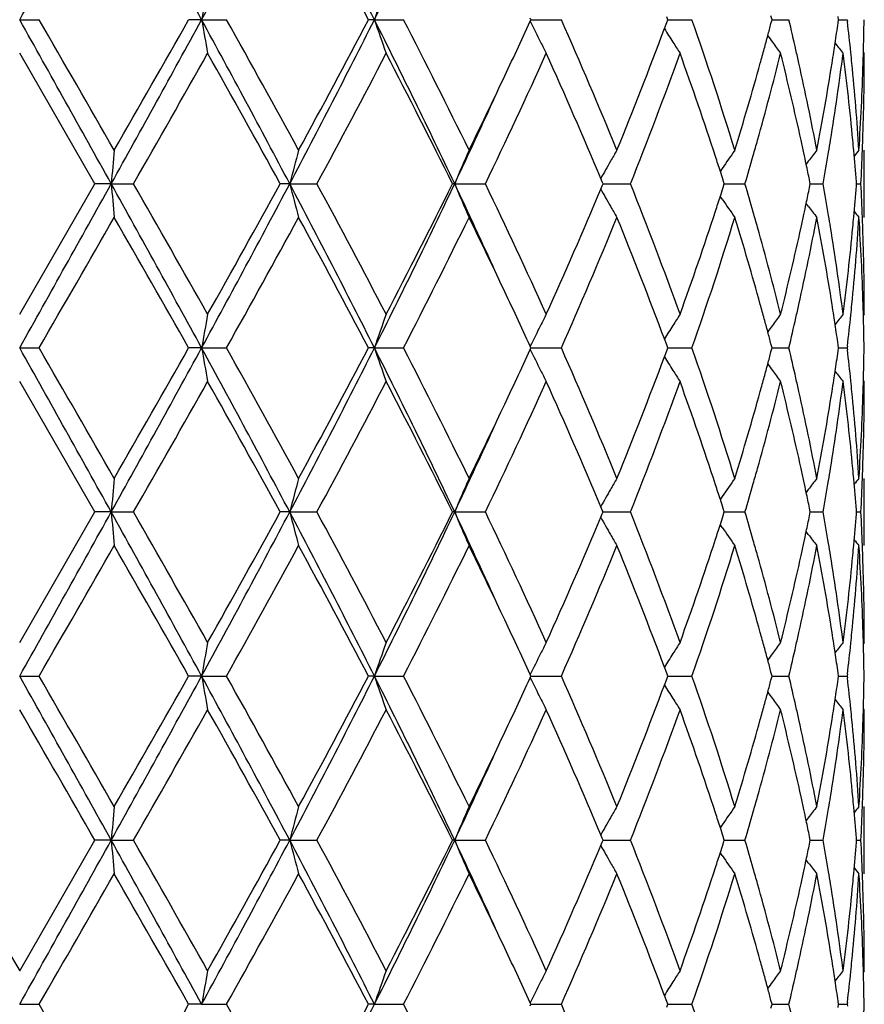
# Model space of a CAD drawing. Units: inches. Extents: x 6.5 to 14.9, y 1.4 to 16.6.
# Drawn here: x 11.8 to 12.1, y 3.4 to 3.7 of the extents above; entities that cross this region are included whole.
import ezdxf

# ---------------------------------------------------------------- set-up
doc = ezdxf.new("R2010")
doc.units = ezdxf.units.IN
doc.header["$LTSCALE"] = 1.21
doc.header["$MEASUREMENT"] = 0
doc.layers.get('0').update_dxf_attribs({"linetype": 'CONTINUOUS'})

msp = doc.modelspace()

# ---------------------------------------------------------------- linework, layer by layer
at = {"color": 7, "linetype": 'Continuous'}
for p, q in [((11.8434226038, 3.6939045237), (11.8491690274, 3.6939045854)), ((11.897272658, 3.6939045237), (11.8934357905, 3.6939045854)), ((11.897272658, 3.6939045237), (11.9046404881, 3.6939045854)), ((11.9484224455, 3.6939045237), (11.946687531, 3.6939045854)), ((11.9484224455, 3.6939045237), (11.9570422285, 3.6939045854)), ((11.9945428175, 3.6934297173), (11.9947611368, 3.6939045854)), ((11.9947611368, 3.6939045854), (11.9945428572, 3.6943793909)), ((11.9947609078, 3.6939045267), (11.9974493533, 3.6939045444)), ((11.9974493533, 3.6939045444), (12.0037466065, 3.6939045854)), ((12.0349254968, 3.6930400117), (12.0352459967, 3.6939045854)), ((12.0352459967, 3.6939045854), (12.0349255594, 3.694769033)), ((12.0352459334, 3.6939045403), (12.0358861058, 3.6939045444)), ((12.0358861058, 3.6939045444), (12.0424116695, 3.6939045854)), ((12.0658038109, 3.6927330692), (12.0661120306, 3.6939045854)), ((12.0661120306, 3.6939045854), (12.065803864, 3.6950759579)), ((12.0661122843, 3.6939045537), (12.0678858048, 3.693904565)), ((12.0678858048, 3.693904565), (12.0710985899, 3.6939045854)), ((12.0856772675, 3.6929593178), (12.0858114868, 3.6939045854)), ((12.0858114868, 3.6939045854), (12.0856772951, 3.6948497064)), ((12.0858117843, 3.6939045681), (12.0883688856, 3.6939045854)), ((12.088368886, 3.6939045857), (12.0884296887, 3.6933765926)), ((12.0342655206, 3.6912661238), (12.0349254968, 3.6930400117)), ((11.8656956041, 3.6453206779), (11.8434226038, 3.6839502351)), ((12.0934226038, 3.6839502351), (12.0931449888, 3.684286182)), ((12.0934226038, 3.635366324), (12.0934226038, 3.6552755731)), ((12.0513906207, 3.6498908608), (12.0507904799, 3.6490044615)), ((12.0768439722, 3.651978876), (12.0762021001, 3.6511388137)), ((12.0158568801, 3.6458761306), (12.0154292425, 3.6468979199)), ((11.8434226038, 3.6066910574), (11.8656956041, 3.6453206779)), ((11.8705179364, 3.6453207511), (11.8656956041, 3.6453206779)), ((11.8705179364, 3.6453207511), (11.8771170488, 3.6453206779)), ((11.9233499283, 3.6453207511), (11.9205461878, 3.6453206779)), ((11.9233499283, 3.6453207511), (11.9313949136, 3.6453206779)), ((11.9721740304, 3.6453207511), (11.971529473, 3.6453206779)), ((11.9721740304, 3.6453207511), (11.9812614795, 3.6453206779)), ((12.0154293166, 3.6437435197), (12.015856954, 3.6447653691)), ((12.0160889449, 3.6453206779), (12.0158568801, 3.6458761306)), ((12.015856954, 3.6447653691), (12.0160889449, 3.6453206779)), ((12.0160886771, 3.6453207393), (12.017763771, 3.6453207265)), ((12.017763771, 3.6453207265), (12.0242162286, 3.6453206779)), ((12.0519902054, 3.6453206779), (12.0516466028, 3.6463980247)), ((12.0516466796, 3.6442435081), (12.0519902054, 3.6453206779)), ((12.0519902324, 3.6453207235), (12.0548463091, 3.6453207021)), ((12.0548463091, 3.6453207021), (12.0581052305, 3.6453206779)), ((12.0774330155, 3.6453206779), (12.0772025665, 3.646451023)), ((12.0772026196, 3.6441905258), (12.0774330155, 3.6453206779)), ((12.0774332988, 3.6453207073), (12.0781024232, 3.6453207021)), ((12.0781024232, 3.6453207021), (12.081229149, 3.6453206779)), ((12.0911415664, 3.6453206779), (12.0910930334, 3.6459410949)), ((12.0910930502, 3.6447004369), (12.0911415664, 3.6453206779)), ((12.0911423019, 3.6453206888), (12.0924284543, 3.6453206779)), ((12.0513908644, 3.6407504779), (12.0507905897, 3.6416370373)), ((12.0768439918, 3.6386628779), (12.076202216, 3.6395027815)), ((12.0934226036, 3.6066910574), (12.0931449911, 3.6063551352)), ((11.994760815, 3.5967368703), (11.9945425464, 3.5972116628)), ((12.0349253206, 3.5976012831), (12.0342653275, 3.5993753535)), ((12.0352457374, 3.5967368703), (12.0349253206, 3.5976012831)), ((12.0661118468, 3.5967368703), (12.0658036959, 3.5979082102)), ((12.0858113878, 3.5967368703), (12.0856772047, 3.5976819495)), ((12.0884297583, 3.5972648084), (12.0883689669, 3.5967368703)), ((11.8434226038, 3.5967367428), (11.8491694318, 3.5967368703)), ((11.8972725362, 3.5967367428), (11.8934353943, 3.5967368703)), ((11.8972725362, 3.5967367428), (11.9046408804, 3.5967368703)), ((11.9484222082, 3.5967367428), (11.9466871627, 3.5967368703)), ((11.9484222082, 3.5967367428), (11.9570425889, 3.5967368703)), ((11.9945424654, 3.5962619504), (11.994760815, 3.5967368703)), ((11.9947605569, 3.5967367491), (11.9974492241, 3.5967367858)), ((11.9974492241, 3.5967367858), (12.003746917, 3.5967368703)), ((12.0342651574, 3.594098202), (12.0349251841, 3.5958721787)), ((12.0349251841, 3.5958721787), (12.0352457374, 3.5967368703)), ((12.0352456561, 3.5967367774), (12.0358858971, 3.5967367858)), ((12.0358858971, 3.5967367858), (12.0424119145, 3.5967368703)), ((12.0658035785, 3.5955652057), (12.0661118468, 3.5967368703)), ((12.0661120915, 3.5967368049), (12.0678857469, 3.5967368283)), ((12.0678857469, 3.5967368283), (12.0710987572, 3.5967368703)), ((12.0856771442, 3.5957914641), (12.0858113878, 3.5967368703)), ((12.0858116853, 3.5967368346), (12.0883689667, 3.5967368703)), ((12.0883689669, 3.5967368703), (12.0884297697, 3.5962088868)), ((11.8656956502, 3.5481529265), (11.8434226038, 3.5867817305)), ((12.0934226038, 3.5867817305), (12.0931449531, 3.5871177191)), ((12.0934226038, 3.5381987391), (12.0934226038, 3.5581080629)), ((12.0768439608, 3.554811266), (12.0762020689, 3.5539711562)), ((12.0513905114, 3.5527230513), (12.0507904611, 3.5518367629)), ((11.8434226038, 3.509523454), (11.8656956502, 3.5481529265)), ((11.8705179419, 3.5481530539), (11.8656956502, 3.5481529265)), ((11.8705179419, 3.5481530539), (11.8771170029, 3.5481529265)), ((11.9233499447, 3.5481530539), (11.9205462319, 3.5481529265)), ((11.9233499447, 3.5481530539), (11.9313948702, 3.5481529265)), ((11.9721740569, 3.5481530539), (11.9715295128, 3.5481529265)), ((11.9721740569, 3.5481530539), (11.9812614409, 3.5481529265)), ((12.0158568868, 3.5487084341), (12.0154292489, 3.5497302058)), ((12.0154293787, 3.5465757937), (12.0158570151, 3.5475976685)), ((12.0160889784, 3.5481529265), (12.0158568868, 3.5487084341)), ((12.0158570151, 3.5475976685), (12.0160889784, 3.5481529265)), ((12.0160886914, 3.5481530332), (12.0177637867, 3.548153011)), ((12.0177637867, 3.548153011), (12.0242161966, 3.5481529265)), ((12.0519902309, 3.5481529265), (12.0516466015, 3.5492303387)), ((12.0516467351, 3.5470758208), (12.0519902309, 3.5481529265)), ((12.0519902469, 3.5481530057), (12.0548463103, 3.5481529685)), ((12.0548463103, 3.5481529685), (12.0581052067, 3.5481529265)), ((12.0774330318, 3.5481529265), (12.0772025644, 3.5492833421)), ((12.0772026568, 3.5470228453), (12.0774330318, 3.5481529265)), ((12.0774333105, 3.5481529775), (12.0781024322, 3.5481529685)), ((12.0781024322, 3.5481529685), (12.0812291347, 3.5481529265)), ((12.0911415726, 3.5481529265), (12.0910930339, 3.5487734078)), ((12.091093063, 3.5475327513), (12.0911415726, 3.5481529265)), ((12.0911423075, 3.5481529455), (12.0924284501, 3.5481529265)), ((12.0513909387, 3.5435827708), (12.0507906521, 3.5444693421)), ((12.0768439887, 3.5414952932), (12.0762022708, 3.5423351179)), ((12.0934226038, 3.5095234541), (12.0931449785, 3.5091875165)), ((12.0349252184, 3.5004334437), (12.034265206, 3.5022075384)), ((11.8434226038, 3.499568892), (11.8491695529, 3.4995689793)), ((11.8972725001, 3.499568892), (11.8934352758, 3.4995689793)), ((11.8972725001, 3.499568892), (11.9046409978, 3.4995689793)), ((11.9484221377, 3.499568892), (11.9466870526, 3.4995689793)), ((11.9484221377, 3.499568892), (11.9570426969, 3.4995689793)), ((11.9945423793, 3.4990940747), (11.9947607187, 3.4995689793)), ((11.9947607187, 3.4995689793), (11.9945424347, 3.500043797)), ((11.9947604783, 3.4995688962), (11.997449185, 3.4995689213)), ((11.997449185, 3.4995689213), (12.00374701, 3.4995689793)), ((12.0342650896, 3.4969302955), (12.0349251235, 3.4987043207)), ((12.0349251235, 3.4987043207), (12.0352456598, 3.4995689793)), ((12.0352456598, 3.4995689793), (12.0349252184, 3.5004334437)), ((12.0352455895, 3.4995689155), (12.0358858342, 3.4995689213)), ((12.0358858342, 3.4995689213), (12.042411988, 3.4995689793)), ((12.0658035375, 3.4983973507), (12.0661117919, 3.4995689793)), ((12.0661117919, 3.4995689793), (12.0658036193, 3.5007403809)), ((12.0661120421, 3.4995689344), (12.0678857289, 3.4995689504)), ((12.0678857289, 3.4995689504), (12.0710988073, 3.4995689793)), ((12.0856771219, 3.4986236119), (12.0858113582, 3.4995689793)), ((12.0858113582, 3.4995689793), (12.085677164, 3.5005141188)), ((12.0858116557, 3.4995689547), (12.0883689911, 3.4995689793)), ((12.0884297829, 3.5000969135), (12.0883689911, 3.4995689791)), ((12.0883689911, 3.4995689791), (12.0884297911, 3.4990410112)), ((12.0934226038, 3.4896138578), (12.0931449524, 3.4899498404)), ((12.0934226038, 3.4410311811), (12.0934226038, 3.4609396104)), ((12.0768441438, 3.4576430414), (12.0762022653, 3.4568029494)), ((12.0513907562, 3.4555549479), (12.0507907203, 3.4546686841)), ((12.0158571485, 3.4515405344), (12.0154295349, 3.4525622624)), ((12.01608921, 3.45098509), (12.0158571485, 3.4515405344)), ((12.0519904075, 3.45098509), (12.0516468138, 3.4520624075)), ((12.0774331445, 3.45098509), (12.077202702, 3.4521154039)), ((12.0911416158, 3.45098509), (12.0910930843, 3.4516054932)), ((11.8434226038, 3.4123562179), (11.8656959692, 3.45098509)), ((11.8705179914, 3.4509851758), (11.8656959692, 3.45098509)), ((11.8705179914, 3.4509851758), (11.8771166853, 3.45098509)), ((11.9233500906, 3.4509851758), (11.9205465366, 3.45098509)), ((11.9233500906, 3.4509851758), (11.9313945702, 3.45098509)), ((11.9721742918, 3.4509851758), (11.9715297879, 3.45098509)), ((11.9721742918, 3.4509851758), (11.9812611734, 3.45098509)), ((12.0154296223, 3.4494080196), (12.0158572324, 3.4504298083)), ((12.0158572324, 3.4504298083), (12.01608921, 3.45098509)), ((12.0160889378, 3.4509851619), (12.0177639254, 3.4509851469)), ((12.0177639254, 3.4509851469), (12.0242159752, 3.45098509)), ((12.0516468995, 3.4499079672), (12.0519904075, 3.45098509)), ((12.051990432, 3.4509851433), (12.0548463298, 3.4509851183)), ((12.0548463298, 3.4509851183), (12.0581050423, 3.45098509)), ((12.077202761, 3.4498549879), (12.0774331445, 3.45098509)), ((12.0774334268, 3.4509851243), (12.0781025092, 3.4509851183)), ((12.0781025092, 3.4509851183), (12.0812290356, 3.45098509)), ((12.0910931033, 3.450364885), (12.0911416158, 3.45098509)), ((12.0911423512, 3.4509851028), (12.0924284214, 3.45098509)), ((12.0513910372, 3.4464152174), (12.0507908399, 3.4473016765)), ((12.0768441734, 3.4443275904), (12.0762023901, 3.4451675218)), ((12.093422604, 3.412356218), (12.0931449517, 3.4120202471)), ((12.034924999, 3.4032656808), (12.0342649478, 3.4050398471)), ((11.8434226038, 3.4024010895), (11.8491698348, 3.4024011292)), ((11.8972724135, 3.4024010895), (11.8934349997, 3.4024011292)), ((11.8972724135, 3.4024010895), (11.9046412712, 3.4024011292)), ((11.9484219689, 3.4024010895), (11.9466867959, 3.4024011292)), ((11.9484219689, 3.4024010895), (11.9570429481, 3.4024011292)), ((11.9945421611, 3.4019262289), (11.9947604943, 3.4024011292)), ((11.9947604943, 3.4024011292), (11.9945421863, 3.4028759901)), ((11.994760275, 3.4024010914), (11.9974490935, 3.4024011028)), ((11.9974490935, 3.4024011028), (12.0037472265, 3.4024011292)), ((12.0349249554, 3.4015364883), (12.035245479, 3.4024011292)), ((12.035245479, 3.4024011292), (12.034924999, 3.4032656808)), ((12.0352454219, 3.4024011002), (12.0358856866, 3.4024011028)), ((12.0358856866, 3.4024011028), (12.0424121588, 3.4024011292)), ((12.0658034186, 3.4012295139), (12.0661116638, 3.4024011292)), ((12.0661116638, 3.4024011292), (12.0658034563, 3.4035726397)), ((12.0661119206, 3.4024011087), (12.0678856883, 3.402401116)), ((12.0678856883, 3.402401116), (12.071098924, 3.4024011292)), ((12.0856770581, 3.4014557834), (12.0858112892, 3.4024011292)), ((12.0858112892, 3.4024011292), (12.0856770775, 3.40334637)), ((12.0858115867, 3.402401118), (12.0883690477, 3.4024011292)), ((12.0884298395, 3.4029290577), (12.0883690475, 3.4024011289)), ((12.0883690475, 3.4024011289), (12.0884298433, 3.4018731843))]:
    msp.add_line(p, q, dxfattribs=at)
for centre, radius, start, end in [((-9.9033199262, 15.8538336328), 24.9155510999, 330.787784117, 330.9157084125999), ((5.500731009400001, 0.2030573841), 7.287095361900001, 28.6230528744, 29.0591465421), ((8.1799196635, 5.720441624199999), 4.2338594575, 331.4027273681, 332.1489309753999), ((9.3064020619, 2.3612041792), 2.9591150562, 26.7675054093, 27.82611301219999), ((9.937124569, 4.7072580655), 2.2521555339, 333.2596333609, 334.6354606071), ((9.4011044023, 2.3549788765), 2.8762328694, 27.7434707318, 28.6164551881), ((12.8859762768, 3.5222202721), 1.0034990424, 169.571701997, 170.1490549625), ((12.5013827281, 3.5066619848), 0.5838020575999999, 160.2583357997, 161.2929526479), ((-9.9818947098, -8.5099954319), 25.0055923738, 29.0848228219, 29.212285672), ((-4.706560129100001, -5.865507861699999), 19.1173882695, 29.8688890905, 30.0024858928), ((5.4929421195, 7.1890629439), 7.2959976719, 330.9409714258001, 331.3765295713), ((5.1733761639, 7.4993609715), 7.7227391314, 330.1479605531, 330.4778543117), ((8.1719998476, 1.6630793277), 4.2428655987, 27.8523077361, 28.5969235825), ((12.8856785626, 3.8655301823), 1.0031956933, 189.8505569866, 190.4281010492), ((8.4240010423, 1.7447931354), 3.9892212773, 28.6143097978, 29.2482418736), ((9.3035589052, 5.0280718061), 2.962314211, 332.1744741083, 333.2319285228), ((9.2834214208, 5.0958684014), 3.0097323659, 331.4030691064, 332.237335309), ((9.9331251606, 2.6785703456), 2.2566184082, 25.36648662690001, 26.7395868929), ((12.5012057702, 3.8810795471), 0.583612794, 198.7063411854, 199.7413207988), ((10.0353902524, 2.705222801), 2.1610733421, 26.0796886193, 27.225627985), ((10.4297864878, 4.4133119897), 1.7224090274, 334.662765722, 335.2947181103), ((12.4267185852, 3.9043452252), 0.4809001599, 206.0138238803, 206.8362389283), ((10.6843096423, 3.1091177977), 1.4432219133, 22.2364373704, 23.9033684766), ((11.0296933382, 3.3397653727), 1.07285274, 17.1026949828, 19.2743090549), ((11.2064320556, 3.4876878892), 0.8889170615, 12.8237819801, 13.4140495059), ((11.3156149273, 3.6046441291), 0.7778920912, 5.869340986900001, 6.549861896399999), ((11.3425407167, 3.7038701805), 0.7508819695000001, 358.480306376, 359.2395565157), ((10.8405058393, 4.1370803337), 1.2742890121, 337.784148301, 339.5216577434), ((12.4172014101, 3.9286036378), 0.4505352933, 211.789143367, 212.3921772471), ((11.1610917951, 3.9313896767), 0.9356606264, 344.9969806846, 345.2224157082999), ((11.2934035255, 3.8059426875), 0.8002892753, 351.4482337129, 351.8839728149001), ((11.153796994, 3.9333452268), 0.9432129968, 344.7511507148, 344.9969512316), ((12.4268639644, 3.9509072494), 0.4467355564, 215.8654420708, 216.1707618796), ((12.4226955205, 3.9023109879), 0.4763920372, 206.8363627452, 207.2815616965), ((12.4163659996, 3.928073476), 0.4495458579, 212.3921606549, 212.8911076299), ((11.1457334948, 3.9355439444), 0.95157089, 344.4862961898, 344.7511199592), ((12.4273212768, 3.9512423045), 0.4473024746, 216.1708354145, 216.6956645915), ((11.2178564582, 3.490305136), 0.8771967079, 12.5577515585, 12.8227184563), ((11.289291349, 3.80655803), 0.8044472355, 351.2631272311, 351.4484467849001), ((12.4385219144, 3.9673063131), 0.4513863858, 218.3987665448, 218.8840346182), ((6.5883291563, 6.6741010346), 6.0946523953, 330.2011178571, 330.6187410247), ((8.303510675, 1.6581089624), 4.1269790771, 28.7845445452, 29.3982750383), ((9.5487261872, 4.9344281573), 2.7090419622, 331.5850549739, 332.5099769717), ((9.9972376175, 2.6660664019), 2.203807448, 26.3815399526, 27.50817201780001), ((10.4585454739, 4.3796997771), 1.6905551439, 334.2528057312001, 335.6977008915), ((10.6614062137, 3.0793363712), 1.4681636401, 22.7418149597, 24.3189893475), ((10.9040426471, 4.0926502254), 1.2061892789, 338.2312224119, 340.1940454159001), ((11.0065015382, 3.3119893445), 1.0973427779, 18.1273634753, 19.8138341453), ((11.1649021088, 3.9103952154), 0.9316997201999999, 344.2948844707, 345.9336699267), ((11.2083416542, 3.4682853783), 0.8869426596, 12.3638544327, 14.0728470761), ((11.2960929346, 3.7856062886), 0.797566601, 350.8077418104, 352.6772893478), ((11.2864163667, 3.8070003376), 0.8073560426999999, 351.0234480326999, 351.2630935795), ((11.3158986555, 3.584793799999999), 0.7776038211, 5.416578342699999, 7.32603825), ((11.3202496664, 3.6051291361), 0.773232052, 5.633133936, 5.8687100448), ((11.3428084139, 3.683952568), 0.7506141899, 358.033626372, 359.9998219216), ((11.341668878, 3.7038921033), 0.751754083, 358.2571466759, 358.4803983312), ((11.1094299645, 3.9458256635), 0.9893018151, 342.9208757318999, 344.4748835765), ((11.2363684088, 3.4943825936), 0.8582410779999999, 10.8050727, 12.5607570946), ((11.2683333981, 3.8099738535), 0.8256815026000001, 349.2013425798, 351.0154258133), ((11.3271402324, 3.6057899483), 0.7663098979, 3.7025383197, 5.634535547600001), ((11.3375237232, 3.7040490867), 0.7559020953, 356.3005008151, 358.2548090191), ((10.2940402837, 4.4778174201), 1.8727018833, 333.9454078954, 334.6563909928), ((10.2705963559, 4.4506600952), 1.882535004, 334.6722840224, 335.548808785), ((11.1314911526, 3.9196042178), 0.9663561329000001, 344.0290696060001, 344.3054786968), ((11.2274901448, 3.4725319697), 0.8673289943000001, 12.1077081821, 12.3606806381), ((11.2801912206, 3.7880819256), 0.8136595862999999, 350.564515746, 350.8145314143), ((11.323648715, 3.5855514751), 0.7698168465999999, 5.186494725899998, 5.414887759099999), ((11.3405315527, 3.6840188809), 0.7528919859000001, 357.8088037947001, 358.0345283256), ((13.7868167727, 3.4778999523), 1.9235984389, 174.7092222097, 175.0069322203), ((12.6149139938, 3.4670777998), 0.7141648314, 164.7208826041, 165.5471996113), ((12.4483904493, 3.4475823277), 0.5156380143, 156.2473605426, 157.4504034063), ((12.4154061051, 3.4241132391), 0.457847621, 149.6760003373, 150.152789769), ((11.0465182937, 3.3251963038), 1.055203083, 17.8705191683, 18.1218774637), ((12.4210003999, 3.398998572), 0.4467195206, 144.9922944976, 145.8312274194), ((11.1193562378, 3.923080268), 0.9789790911, 343.5174256649, 344.0288962267), ((11.2325356218, 3.4736147834), 0.8621686334, 11.8822638266, 12.1076791239), ((12.4333407827, 3.3789201403), 0.4490557304, 142.0179511783, 142.5496903058), ((11.2740920273, 3.7890991844), 0.8198430287999999, 349.8996224395, 350.564263238), ((11.3273746775, 3.5858828018), 0.7660761879000001, 4.4964475573, 5.1870069579), ((12.4419829044, 3.36746786), 0.4532393085, 140.5798924358, 140.8637986756), ((11.3389150966, 3.6840833683), 0.7545097256000001, 357.0551516691, 357.8086036022001), ((12.417540144, 3.4228885436), 0.460308109, 150.1527699488, 150.8788574663), ((11.2381817957, 3.4748012119), 0.8563991543, 11.5622234287, 11.8823673805), ((11.0555312639, 3.3281052528), 1.0457323066, 17.7204513912, 17.8703648426), ((-9.8791457342, 15.7432745498), 24.8879158609, 330.7875310143, 330.9155970159001), ((5.5077256413, 0.1097526645), 7.2791048547, 28.6227368006, 29.0593069259), ((13.7871929395, 3.8127824322), 1.9239767364, 184.9933056423, 185.290945404), ((6.0766383328, 0.3259821143), 6.6830802652, 29.3996039682, 29.7804568281), ((8.1820236479, 5.6221813963), 4.2314891405, 331.4020780306, 332.1486994146), ((8.123077304199999, 5.732921402100001), 4.3334566693, 330.6163859618001, 331.2008743145), ((9.309536359600001, 2.2656738198), 2.9555789664, 26.7665312201, 27.8263974065), ((12.6150248768, 3.8236005975), 0.7142814137000001, 194.4534463575, 195.2795978768), ((9.4448114774, 2.3010733907), 2.8266761317, 27.509229778, 28.3956608233), ((9.9381496782, 4.6096196834), 2.2510280976, 333.258587737, 334.6351062344), ((9.9405122745, 4.6534075079), 2.2674368607, 332.5076736432999, 333.6026903128), ((10.2735087467, 2.8413131909), 1.8793328345, 24.4510248809, 25.3290007004), ((12.4484658428, 3.8430996472), 0.5157231644, 202.5505371684, 203.7533410478), ((10.4144995931, 2.8903806511), 1.7391599271, 24.3224537851, 25.7269678923), ((10.8804046183, 3.189018531), 1.2314693048, 19.8260708429, 21.7485992632), ((11.0555509571, 3.9625109215), 1.0457059026, 342.1306263367, 342.2805449673), ((11.1160984586, 3.3666282926), 0.9823676519, 15.9711525803, 16.4808335619), ((11.2381886889, 3.8158284533), 0.8563900712000001, 348.118319866, 348.4384637712), ((11.2722086054, 3.501225485), 0.8217527998999999, 9.4360244753, 10.0990860239), ((11.3265436993, 3.7048250551), 0.7669098248999999, 354.8136971282, 355.5034797414), ((11.3388062663, 3.6065547136), 0.7546185804000001, 2.191369205, 2.9446720426), ((10.6346039081, 4.2229762704), 1.4973941994, 335.6963894117, 337.2427802624), ((12.417588491, 3.8677897287), 0.4603682051, 209.1222229669, 209.8481784153), ((11.0468020334, 3.9653344812), 1.0548991691, 341.8790593879, 342.1304765311), ((12.4155277794, 3.8666072586), 0.457992333, 209.8481798048, 210.3248021448), ((12.4210610847, 3.8916943388), 0.4467984927, 214.1699037794, 215.0085859233), ((11.2326940156, 3.8169829774), 0.8620047269, 347.8929779039, 348.1184207108), ((12.4334236519, 3.9117955598), 0.4491664679, 217.4513717569, 217.9829637833), ((-1.6894039391, 11.4184754354), 15.6356184112, 329.9833721884, 330.1467192659001), ((5.8574773427, 0.1813820559), 6.9352316551, 29.5026896637, 29.8700450946), ((8.5869739182, 5.455711895399999), 3.8029859605, 330.7369568125001, 331.4019363573), ((9.401987971, 2.2583340594), 2.8752071335, 27.7424484224, 28.6157533114), ((10.090046323, 4.5579581325), 2.0999098486, 332.7583685705999, 333.9376929059001), ((10.3248564281, 2.8276495494), 1.8385058361, 25.3372110782, 26.0613486636), ((10.7117778464, 4.1698080468), 1.413362888, 336.0796418959, 337.7818030555), ((10.8646680041, 3.1630162506), 1.2483457717, 20.4597856687, 22.2334217734), ((10.9940735223, 3.9829286068), 1.1104846964, 340.1959270293, 341.8624626235), ((11.0454022075, 3.9457049013), 1.0563176809, 340.7092046054001, 342.9148347746), ((11.1199216764, 3.347885953), 0.9783712456, 15.5163892611, 17.0877322114), ((11.1308465415, 3.3708660274), 0.9670228129, 15.6938983618, 15.9701941918), ((11.2416503442, 3.7951661856), 0.852847867, 347.4337825324, 349.2005398199), ((11.2277861208, 3.818036207), 0.8670243606999999, 347.6397987523, 347.8929495446), ((11.2736874754, 3.4816023114), 0.8202471988, 8.9785521364, 10.8046232869), ((11.2798480623, 3.5025085395), 0.8140063586, 9.185086783400001, 9.4350929924), ((11.3290751496, 3.6846935653), 0.7643687922, 354.3630720758, 356.2999430011), ((11.3237149923, 3.7050799201), 0.7697499897, 354.585319346, 354.8138369146), ((12.4420653661, 3.9232513251), 0.4533520892, 219.1372201509, 219.4210355188), ((11.3388825468, 3.5866575366), 0.7545419273, 1.7434545526, 3.7012521254), ((11.3404035359, 3.6066184296), 0.7530200426000001, 1.9653775478, 2.1911718262), ((11.1558355042, 3.3778299128), 0.94108171, 14.074861133, 15.6972582971), ((11.2024981504, 3.8237330888), 0.8929456559000001, 345.9326093332, 347.6300603546999), ((11.2917712431, 3.5044047211), 0.8019333826999999, 7.3280198118, 9.1873273781), ((11.3133682896, 3.7061318148), 0.7801497872, 352.6769478543, 354.5801159113), ((11.3423511205, 3.606680254), 0.7510714834000001, 0.0008241666000000001, 1.9657593959), ((10.4493346418, 2.8865056704), 1.7008146506, 24.6996867215, 25.3397502832), ((11.146313926, 3.3552760481), 0.9509639367, 15.2476962301, 15.512746593), ((11.2172142311, 3.8004667956), 0.8778518718, 347.1782761445, 347.4431077852), ((11.2866474838, 3.4836863465), 0.8071207481, 8.7362160715, 8.9760037522), ((11.3199267065, 3.6855393611), 0.7735560759000001, 354.1317333226999, 354.3672860866999), ((11.3416186494, 3.5867496315), 0.7518042894, 1.5194668381, 1.7427832682), ((12.8856279999, 3.4251085194), 1.0031464348, 169.5712306947, 170.1488058018), ((12.5011916176, 3.409553994), 0.5836020918, 160.2574936157, 161.2925022881), ((12.422681467, 3.3883233139), 0.4763827516, 152.7169163014, 153.1621425438), ((12.4163763191, 3.3625453386), 0.4495667302, 147.1072010614, 147.6061484537), ((12.4273469744, 3.3393626241), 0.4473448096, 143.3025677513, 143.8273741712), ((11.2893363392, 3.484099986), 0.8044002627, 8.5508639222, 8.7361845821), ((12.438557183, 3.3232883519), 0.4514431102000001, 141.1141687788, 141.5993612557), ((11.316525373, 3.6858911902), 0.7769755567000001, 353.450252016, 354.1315690616001), ((11.3424224674, 3.5867698388), 0.7510002182, 0.7604333349, 1.519551851), ((12.4266950895, 3.3862934653), 0.4808804677, 153.1622390493, 153.9846743218), ((12.4172005167, 3.3620221357), 0.4505429693, 147.6061188931, 148.2091120134), ((11.1538157228, 3.357321437), 0.9431882971, 15.0018685646, 15.2476676079), ((12.4268762771, 3.3397074544), 0.4467613171, 143.8274442749, 144.1327052886), ((11.2087351394, 3.8024002568), 0.8865486101000001, 346.586207049, 347.1780443851999), ((11.293188419, 3.4846763582), 0.8005053023, 8.115428789700001, 8.5510636259), ((11.1606142781, 3.3591438043), 0.9361497336, 14.7765109606, 15.001841235), ((-9.9270513317, -8.5766002507), 24.9428079602, 29.0847094541, 29.212492984), ((-4.4767706845, -5.8302292941), 18.8521619913, 29.8676312561, 30.0031064452), ((5.4844525665, 7.096559598200001), 7.3056840873, 330.9413342679, 331.3763138595), ((5.145125056, 7.418250238), 7.755234157799999, 330.1489657871, 330.4774744968001), ((8.170939961, 1.5653286304), 4.2440750912, 27.8525815456, 28.59698507369999), ((12.8854324518, 3.7683172751), 1.0029456106, 189.8504211627, 190.4281511604), ((8.4340784806, 1.6532207465), 3.9776950982, 28.6130774429, 29.2488411651), ((9.3015413831, 4.9319337615), 2.9645790899, 332.1750761559001, 333.2317189873), ((9.2791119601, 5.0009916679), 3.0146125785, 331.4040456242, 332.2369545104999), ((9.931992215700001, 2.5808360589), 2.2578848762, 25.3671613639, 26.7394924447), ((12.5010682523, 3.7838626637), 0.5834670174000001, 198.7060976093, 199.7414106002), ((10.038307038, 2.6095319084), 2.1578043821, 26.078520457, 27.2261867573), ((10.4275350467, 4.3171995298), 1.7248951398, 334.6630729689, 335.2941245256), ((12.426604735, 3.8071192197), 0.4807726168999999, 206.0135192402, 206.8362031884), ((10.6855463299, 3.0124844952), 1.4418750383, 22.2353851477, 23.9038611312), ((11.0302905681, 3.2427986219), 1.0722228797, 17.1018268997, 19.2747023001), ((11.1605459881, 3.8343728229), 0.9362266729000001, 344.9966834976, 345.2219961096999), ((11.2069297543, 3.3906335966), 0.8884067904, 12.823725396, 13.4143779051), ((11.293179592, 3.7088106268), 0.800515897, 351.4480536052, 351.883698157), ((11.3158211499, 3.5074983918), 0.7776847892000001, 5.869226968700001, 6.549986328099999), ((11.3425332963, 3.6067036155), 0.7508893952, 358.4801741587, 359.2394762668), ((10.8398150108, 4.040175867799999), 1.2750280141, 337.7849429041, 339.5214220453), ((12.4171031451, 3.8313728949), 0.4504189811, 211.788913112, 212.3921360587), ((11.1532625091, 3.8363253778), 0.9437673318, 344.7509794286, 344.9966541337), ((12.4267730464, 3.8536723845), 0.4466230015, 215.8653107001, 216.1707180056), ((12.4225982294, 3.8050933559), 0.4762830501, 206.8363262429, 207.2816738101), ((12.4162794704, 3.8308501842), 0.4494434472, 212.3921199689, 212.8912330876), ((12.4272384275, 3.8540133443), 0.4471999182, 216.1707922113, 216.6957969744), ((11.2890611187, 3.709426925), 0.8046802261, 351.2629862490001, 351.4482669283), ((12.4384412791, 3.8700741451), 0.4512836534, 218.3987511373, 218.8841694087), ((6.5958503109, 6.572726891799999), 6.0860352893, 330.2002939983, 330.6185025197), ((8.3035235178, 1.5609047351), 4.1269854238, 28.7850739342, 29.398794644), ((9.5502476611, 4.8364800811), 2.7073324304, 331.5842570257, 332.5097494206001), ((9.9972753001, 2.5688959277), 2.2037749353, 26.3820382388, 27.5086699389), ((10.4591436442, 4.282267863), 1.6899015731, 334.252062332, 335.6974937454), ((10.6613901813, 2.9821485458), 1.4681862066, 22.742296818, 24.3194187777), ((10.904338076, 3.99537922), 1.205876595, 338.2305722214001, 340.1938713074), ((11.0063985038, 3.2147780185), 1.0974542275, 18.1278618735, 19.8141140515), ((11.1651555011, 3.8131646084), 0.9314388323, 344.2943682062, 345.9335871624), ((11.1452139888, 3.8385200341), 0.9521097051999999, 344.4863440258, 344.7509489130001), ((11.2082629551, 3.3710944315), 0.8870244537, 12.364209233, 14.0730171278), ((11.2182328252, 3.3932230496), 0.8768109111, 12.5576649984, 12.8226718025), ((11.2962181012, 3.6884222729), 0.7974404782, 350.8074361408999, 352.6772484793), ((11.2861830289, 3.7098697167), 0.8075921782, 351.0234627167, 351.2629526516999), ((11.315887582, 3.4876225296), 0.7776151568999999, 5.416736176699999, 7.326136331500001), ((11.3203877291, 3.5079762618), 0.7730932824, 5.6330769607, 5.868604837), ((11.3428447919, 3.5867839757), 0.7505778119, 358.0335711119, 359.999828615), ((11.3416276302, 3.6067263833), 0.7517953465999999, 358.2571249033, 358.4802702698), ((11.1091422324, 3.8487356991), 0.9895996329000001, 342.9214766274, 344.4750288645), ((11.2365289787, 3.3972529403), 0.858076258, 10.8045996863, 12.5606364771), ((11.2681791461, 3.7128300258), 0.8258374601999999, 349.201733685, 351.0154906239), ((11.3271747548, 3.5086271338), 0.7662751443000001, 3.702354639900001, 5.6344578615), ((11.3374550214, 3.6068842693), 0.7559708276999999, 356.3006331168, 358.2547824751), ((10.2930683116, 4.3810949255), 1.8737705429, 333.9462373279, 334.6567939465999), ((10.2705218365, 4.3535026419), 1.8826067667, 334.6729727831, 335.5494300139), ((11.1314271692, 3.8224613954), 0.9664245329000001, 344.0287042335, 344.3050634900001), ((11.2276015528, 3.375383341), 0.8672160289, 12.1080313574, 12.3610014289), ((11.2801880522, 3.6909180241), 0.8136633631, 350.5643008446, 350.81427725), ((11.3237133801, 3.4883876537), 0.7697520788, 5.186656399599999, 5.4150272501), ((11.3405641617, 3.5868505007), 0.7528593819, 357.8087751761, 358.0344669763), ((13.7869595975, 3.3807238105), 1.9237414511, 174.7093584746, 175.0070518839), ((12.6149633793, 3.3699016738), 0.7142147418000001, 164.7212598848, 165.547533303), ((12.4484222231, 3.3504062158), 0.5156705612, 156.2479077754, 157.4508926447), ((12.4154208762, 3.3269430339), 0.4578617318, 149.6766424893, 150.1534285532), ((12.4210135779, 3.3018284285), 0.4467318251, 144.9929874903, 145.8319280373), ((11.1191672787, 3.825973331), 0.9791775168000001, 343.5171500786, 344.0285290164), ((11.2326810356, 3.3764734823), 0.8620208818, 11.8825402843, 12.1080021258), ((12.4333526215, 3.2817505), 0.4490663727, 142.018666552, 142.550404025), ((11.2740278082, 3.6919454901), 0.8199087037, 349.8994421936001, 350.5640457536), ((11.3274546559, 3.4887203529), 0.7659960455, 4.4965259383, 5.1871707742), ((12.441991667, 3.2703005451), 0.4532459536, 140.5806149015, 140.8645260984), ((11.3389231663, 3.586915968), 0.7545016805, 357.0550935506, 357.8085719323), ((12.417569942, 3.3257097451), 0.4603395303, 150.1534084325, 150.8794572066), ((11.0468170173, 3.2281180301), 1.0548913177, 17.8708758121, 18.1223156176), ((11.238364489, 3.377667773), 0.8562133031, 11.5624289212, 11.882644538), ((11.0559018637, 3.2310502411), 1.0453449944, 17.7207513592, 17.8707201303), ((-9.8125120554, 15.6089094039), 24.8116028019, 330.787405966, 330.9158661765999), ((5.5055462065, 0.0114012999), 7.2815848661, 28.6226963588, 29.059118694), ((13.787542354, 3.7156471033), 1.9243276366, 184.9933602248, 185.2909423667), ((6.0509831684, 0.2142265786), 6.7125926697, 29.4005872272, 29.7797647293), ((8.1827311516, 5.5246315761), 4.2306850869, 331.4020333135999, 332.1487987679), ((8.1248744826, 5.6347661806), 4.3314061112, 330.6161051488, 331.2008687825), ((9.3100813553, 2.1687962965), 2.9549615538, 26.7662647118, 27.8263542284), ((12.6151510059, 3.7264673593), 0.7144121358, 194.4535980611, 195.2795893652), ((9.4402568595, 2.2014809538), 2.8318357986, 27.5101793788, 28.3949930633), ((9.9379600609, 4.5125455116), 2.2512395239, 333.2586292112, 334.6350230244), ((9.9410111328, 4.5559922806), 2.2668800266, 332.5074050305, 333.6026878072), ((10.275718087, 2.7451808091), 1.8768929868, 24.4502227132, 25.3292874074), ((12.4485527818, 3.7459701981), 0.5158180997999999, 202.5507585478, 203.7533284148), ((10.412820365, 2.7924246692), 1.741014821, 24.32333501110001, 25.7263487888), ((10.8796276389, 3.0915532829), 1.232301181, 19.8268369514, 21.7480615291), ((11.115642528, 3.2693334706), 0.982840877, 15.9709685597, 16.4803970223), ((11.2719717144, 3.4040195483), 0.8219927024, 9.4359531372, 10.0988111986), ((11.3387268492, 3.5093838641), 0.7546980476999999, 2.1913854927, 2.9445972286), ((10.6347431574, 4.1257522602), 1.4972440752, 335.6961635116, 337.2427060675), ((12.4176599885, 3.7706638749), 0.4604509899, 209.1224477061, 209.8482542523), ((11.0559196849, 3.8652167083), 1.0453162119, 342.1310255863, 342.2810007533), ((11.2383948699, 3.7186137363), 0.856178683, 348.1185603919999, 348.4387827639), ((11.3266425135, 3.6076475168), 0.7668105552, 354.8137694647, 355.5036348876), ((11.0474778899, 3.8679410832), 1.0541867312, 341.8792969187, 342.1308809175), ((12.4211289759, 3.794574177), 0.4468813065, 214.170063857, 215.0085671548), ((11.2330834669, 3.719729728), 0.8616060615000001, 347.8931145016999, 348.1186579783999), ((12.4156056895, 3.7694850824), 0.4580825102, 209.8482558119, 210.3247844994), ((10.9939492687, 3.8858082657), 1.1106176139, 340.1958047966, 341.8621401024), ((11.13002767, 3.2734668535), 0.9678736825, 15.6939667176, 15.9700353708), ((11.228342459, 3.7207471322), 0.8664550064000001, 347.6397511654, 347.8930870766), ((12.4334931585, 3.814682053), 0.4492545337, 217.4514562801, 217.9829443713001), ((12.4421351298, 3.8261408828), 0.4534422681, 219.1372626285, 219.4210155198), ((-1.6976406562, 11.3259463889), 15.6450711152, 329.9837523455, 330.14700148), ((5.8338786049, 0.0708071886), 6.9623727611, 29.5030768371, 29.8690019232), ((8.5864356269, 5.3588170196), 3.8035891155, 330.7373335581, 331.402210835), ((9.397936701499999, 2.1590139955), 2.87979444, 27.7428258931, 28.614743976), ((10.0898648935, 4.4608687753), 2.100107199, 332.7587307239, 333.9379503809), ((10.3261985479, 2.7311448693), 1.8370089413, 25.3364785384, 26.06116571760001), ((10.7116875936, 4.0726712516), 1.4134580823, 336.0799745728, 337.7820310336), ((10.8640226573, 3.0656031958), 1.2490360181, 20.4599797503, 22.2326434312), ((11.045348384, 3.8485503427), 1.0563729562, 340.7094878111, 342.9150170981001), ((11.1199647962, 3.25073673), 0.978324634, 15.5160102304, 17.0874463441), ((11.2414246922, 3.698041182799999), 0.8530775012, 347.4342666311, 349.2005702389), ((11.2736914077, 3.3844382251), 0.8202426804, 8.9783302865, 10.8044347228), ((11.2794668857, 3.4052783506), 0.8143925703, 9.1851321401, 9.435040353100002), ((11.3289811401, 3.5875320076), 0.7644629947, 354.3632891236, 356.2999469033), ((11.3239260557, 3.6078922641), 0.7695380158, 354.5853006391001, 354.8139037916), ((11.3388599356, 3.4894893809), 0.7545645281000001, 1.743419569, 3.7011845359), ((11.3403308703, 3.5094478424), 0.7530927533, 1.9653920103, 2.1911878686), ((11.1558350606, 3.2806580135), 0.941083185, 14.0751082612, 15.6974857429), ((11.2023574832, 3.7266016658), 0.8930908986, 345.9325513098, 347.6297079008), ((11.2917825419, 3.4072366565), 0.8019222348999999, 7.3281554613, 9.1874678433), ((11.3133248135, 3.608970275), 0.7801936815, 352.6769131471, 354.5799523095), ((11.3423711438, 3.5095125715), 0.7510514601, 0.0008302101, 1.9657949501), ((10.4468749202, 2.7881925401), 1.7035277948, 24.7001141049, 25.3392087956), ((11.1455341324, 3.2578953601), 0.9517721668000001, 15.2477256622, 15.512533944), ((11.2177481724, 3.703176862), 0.8773042255, 347.1783267851999, 347.4433046101), ((11.2862740939, 3.3864611917), 0.8074984592, 8.7362273654, 8.975881308), ((11.3201185265, 3.5883511775), 0.7733632159, 354.1317962527, 354.3673847608), ((11.3415367651, 3.4895793895), 0.7518861994, 1.5195015978, 1.7427697319), ((12.8854728159, 3.3279693443), 1.0029886684, 169.5712231775, 170.1489034185), ((12.5011047176, 3.3124174307), 0.5835098145000001, 160.2574799892, 161.2926775754), ((12.4226101313, 3.2911923198), 0.4763025705, 152.7168967082, 153.1622092369), ((12.4163125583, 3.2654187671), 0.4494909077000001, 147.1071790583, 147.6062232778), ((11.1532758905, 3.260006179), 0.9437478054999999, 15.002036159, 15.2476961709), ((12.427286572, 3.2422398156), 0.4472696098, 143.3025447796, 143.8274527211), ((11.209111825, 3.7051461785), 0.8861622551999999, 346.5859783788, 347.1780903278), ((11.2890512683, 3.386888418), 0.8046886158, 8.5509352954, 8.736194875199999), ((12.4384977736, 3.2261684235), 0.4513669369, 141.1141452314, 141.5994333256), ((11.3166820003, 3.5887066454), 0.7768180768999999, 353.4501545218, 354.131630085), ((11.3424065731, 3.4896012505), 0.7510161175, 0.7604704408, 1.5195940257), ((12.4266296003, 3.2891595206), 0.4808068354, 153.1623059372, 153.9848895752), ((12.4171408601, 3.264892959), 0.4504720082, 147.6061934157, 148.209298558), ((12.4268187152, 3.2425825654), 0.4466896381, 143.8275225651, 144.1328420462), ((11.1602872748, 3.2618856177), 0.9364888937000001, 14.7767548607, 15.0020079736), ((11.2930277902, 3.3874834165), 0.8006678271, 8.1155854851, 8.5511413096), ((-9.8975330809, -8.657321009299999), 24.9090169649, 29.0846535403, 29.21261052849999), ((-4.4737803936, -5.925487710700001), 18.848617683, 29.8671230557, 30.0026250148), ((5.4860423521, 6.998503014700001), 7.303862813999999, 330.9413710986, 331.3764590193), ((5.1545073066, 7.3156569655), 7.7443965351, 330.14922535, 330.4781969556), ((8.1724654652, 1.4689666788), 4.2423499142, 27.8525826632, 28.5972903977), ((12.885335425, 3.671135262), 1.002847627, 189.8505719622, 190.4283599981), ((8.4341276866, 1.5561182749), 3.977620304, 28.6125825237, 29.2483644601), ((9.3027939001, 4.8341070551), 2.9631639982, 332.1750390752001, 333.2321850819), ((9.2804780724, 4.9030633365), 3.0130494083, 331.4042989957, 332.2376484259), ((9.9326270474, 2.4839663248), 2.2571837365, 25.3672241899, 26.7399855978), ((12.5010157061, 3.68667997), 0.5834125533, 198.7063697383, 199.7417836846), ((10.0382912347, 2.5123752241), 2.1578134032, 26.078055325, 27.2257288655), ((10.4270252332, 4.220253529), 1.7254509446, 334.6636090681, 335.2945057411001), ((12.4265592601, 3.7099325248), 0.4807235722, 206.0138762487, 206.8366472112), ((10.6855212494, 2.9153170195), 1.4418978841, 22.2349720882, 23.9034407125), ((11.0302636655, 3.1456283932), 1.0722491152, 17.1014948735, 19.2743443824), ((11.1603109829, 3.7372632446), 0.9364687298000001, 344.9969573069999, 345.222215412), ((11.2070576732, 3.29349952), 0.8882745653, 12.8234299288, 13.4141697205), ((11.2930665051, 3.6116572436), 0.8006298719, 351.4482288003001, 351.8838154333999), ((11.3158512784, 3.4103355548), 0.7776543039, 5.869084663200001, 6.549870556599999), ((11.3424947825, 3.5095363086), 0.7509279106, 358.4802091281, 359.2394707032), ((10.840054942, 3.9429046256), 1.2747670295, 337.785142714, 339.5219991465001), ((12.4170667218, 3.7341865648), 0.4503783727, 211.7893578693, 212.3926336238), ((12.4225681458, 3.7079144059), 0.4762512354, 206.8367699343, 207.2821483226), ((12.416253903, 3.7336707383), 0.4494156934, 212.3926182653, 212.8917642363), ((11.1530712255, 3.7392040411), 0.9439641135, 344.7513065971, 344.9969281519), ((12.4267414319, 3.7564864804), 0.4465868772, 215.8658145882, 216.1712416043), ((12.4272142507, 3.7568328914), 0.4471730153, 216.1713165171, 216.6963556418), ((11.2889670305, 3.6122706859), 0.8047749889, 351.2631847493, 351.4484411117), ((12.4384185312, 3.7728936901), 0.4512580475, 218.3992962799, 218.8847389627), ((-7.4995171214, -7.6892699528), 22.340921209, 29.9105907562, 30.0249472659), ((6.585388421799999, 6.481546272799999), 6.0980889709, 330.2003275092, 330.6177105567), ((8.311102184500001, 1.4679233643), 4.1183276143, 28.7847959722, 29.3998085172), ((9.5482296506, 4.7404027971), 2.7096259995, 331.5842781615, 332.5089894442), ((9.9994317378, 2.4728092641), 2.2013629109, 26.3817657423, 27.5096343311), ((10.4583987437, 4.1854589715), 1.6907282047, 334.2520681549, 335.6967955397), ((10.6622798706, 2.8853587277), 1.4672197735, 22.7421056485, 24.32027348840001), ((10.9040039035, 3.8983450443), 1.2062363011, 338.2305591582, 340.1932748288999), ((11.0067735372, 3.1177319215), 1.0970601189, 18.1278835419, 19.8147699499), ((11.1651043935, 3.7160162659), 0.9314931541, 344.2940778091, 345.9331859303), ((11.1450723719, 3.7413851053), 0.952254994, 344.4866976554, 344.7512762714001), ((11.2084329928, 3.2739620208), 0.8868508965999999, 12.3643402899, 14.073466033), ((11.2182650222, 3.2960669841), 0.8767769009999999, 12.5573526143, 12.8223851529), ((11.296215713, 3.5912577503), 0.797443274, 350.8072452435, 352.6770316118), ((11.2861027007, 3.6127113506), 0.8076730175, 351.0236676812, 351.2631513145), ((11.3159732968, 3.3904624972), 0.7775291420999999, 5.416777627299999, 7.3263687316), ((11.3203756118, 3.4108089921), 0.7731052747, 5.6329255382, 5.868468336799999), ((11.3428776923, 3.4896161456), 0.7505449115999999, 358.0335030641, 359.9998253548999), ((11.3415837664, 3.5095592078), 0.7518392136, 358.2571541681, 358.4803059901), ((11.1093406133, 3.7515040361), 0.9893914362, 342.921601838, 344.4754983706), ((11.2364158806, 3.3000647627), 0.8581910488, 10.8044777754, 12.5603004732), ((11.2682579426, 3.6156453045), 0.8257570109000001, 349.2018182001, 351.0157738723), ((11.3271158095, 3.4114553435), 0.7663341820999999, 3.7023190843, 5.634297678599999), ((11.3374555846, 3.5097153386), 0.7559702348, 356.3006665294, 358.2548421424), ((10.2942588308, 4.2833388529), 1.8724429104, 333.9463907671, 334.6574214322), ((10.2722380757, 4.2555308469), 1.8807118003, 334.6727462922, 335.5500451232), ((11.1310358547, 3.7254069889), 0.9668317876000001, 344.0285878382, 344.3048777781), ((11.2278766336, 3.2782743214), 0.8669348562, 12.1080047685, 12.3611109161), ((11.2800209133, 3.5937792242), 0.8138329027, 350.5641710812001, 350.8141540385), ((11.3238210188, 3.3912297972), 0.7696440325, 5.1865957494, 5.415061695099999), ((11.3405421018, 3.4896842804), 0.7528814647, 357.8086701454, 358.0344201981), ((13.7873762578, 3.2835177233), 1.9241598066, 174.7093866137, 175.0069981289), ((12.6151137313, 3.2726931598), 0.7143703364, 164.7213380444, 165.5473839574), ((12.4485256214, 3.2531933816), 0.5157830775, 156.2480215715, 157.4506750644), ((12.4154988564, 3.2297301832), 0.4579514593, 149.6767734384, 150.1534328087), ((12.4210865627, 3.2046102088), 0.4468201559, 144.9931293543, 145.8318414734), ((12.4334232313, 3.1845283756), 0.4491550582, 142.0188131061, 142.5504082989), ((11.2737952183, 3.5948176192), 0.8201446004999999, 349.8995419272, 350.5639135012001), ((11.3275503909, 3.3915614359), 0.7658999501, 4.4964160937, 5.1871083993), ((12.4420593675, 3.1730779538), 0.4533326313, 140.5807622913, 140.8646011048), ((11.3388623935, 3.4897512925), 0.7545625068999999, 357.0550908408999, 357.8084623348), ((12.417661555, 3.2284890702), 0.4604449762, 150.1534124695, 150.8792562897), ((11.0474221482, 3.1311480352), 1.0542548543, 17.8707181382, 18.1222950058), ((11.118656252, 3.7289532406), 0.979709305, 343.5173414376, 344.0284112089), ((11.2329669647, 3.2793667898), 0.8617286140000001, 11.8824503591, 12.1079753744), ((11.0565383619, 3.1340903443), 1.0446755784, 17.720504992, 17.870561725), ((11.2386608683, 3.280563267), 0.8559103589, 11.5622436531, 11.8825548528), ((30.5986855559, 14.2523560158), 21.662536417, 209.9087327545, 210.0266706978), ((-9.8325175399, 15.5229395108), 24.8345290419, 330.7873829086, 330.915724433), ((5.500930057200001, -0.088296179), 7.2868486302, 28.6227691381, 29.058875179), ((13.788090736, 3.6185247597), 1.9248778515, 184.993289819, 185.2907772758), ((6.0574320961, 0.1206218285), 6.705225437999999, 29.4011186488, 29.7807096463), ((8.1788334264, 5.4295768115), 4.235118641600001, 331.4021740031, 332.1481582765001), ((8.1145762149, 5.543391428500001), 4.3432216585, 330.6161796187, 331.199347448), ((9.308659279299999, 2.0709094907), 2.9565549099, 26.7662958014, 27.8258098967), ((12.6153464969, 3.6293472951), 0.7146132324, 194.4534010832, 195.2791321351), ((9.4414719503, 2.1049182672), 2.8304788545, 27.51068676860001, 28.3959167596), ((9.9358187852, 4.4164428788), 2.2536309205, 333.2589387359, 334.6338747258), ((9.9382631513, 4.460252051), 2.2699764346, 332.507473339, 333.6012516647), ((10.2770930794, 2.6486811753), 1.8753645048, 24.4490646354, 25.3288030601), ((12.4486849654, 3.6488542828), 0.5159598876, 202.5504684064, 203.7526648452), ((10.4133036747, 2.6954604757), 1.7404907817, 24.3237974814, 25.7272195292), ((10.6335277098, 4.029131791499999), 1.4985768407, 335.6962375994, 337.2413895097001), ((12.4177689367, 3.6735527545), 0.4605735271, 209.1220219175, 209.8476224682), ((10.8798764234, 2.9944668433), 1.2320397395, 19.8272264428, 21.748836304), ((11.0570844247, 3.7676838673), 1.0440957997, 342.1304888196, 342.2806295356001), ((11.11487511, 3.1719324289), 0.9836427671, 15.9717473688, 16.4807444496), ((11.238927007, 3.621340769), 0.8556363789, 348.1181296241001, 348.438538354), ((11.2716606344, 3.3067927983), 0.8223091956999999, 9.4364692979, 10.0990530863), ((11.3268216827, 3.5104665534), 0.7666309509, 354.8135566477, 355.5035611846), ((11.3387043573, 3.4122134203), 0.7547206154, 2.1915387752, 2.944707329700001), ((11.0482916986, 3.7705215917), 1.0533351018, 341.8785565199, 342.1303377868), ((12.4212288843, 3.6974685418), 0.4469986631, 214.1694448985, 215.0077196363), ((12.4157169146, 3.6723753004), 0.4582076884, 209.8476242107, 210.3239983698), ((10.9932191747, 3.7889019631), 1.1113929333, 340.1959006835, 341.8610610165), ((11.2334275283, 3.6224963213), 0.8612559487, 347.8925985616, 348.1182306786), ((12.433590143, 3.7175815149), 0.4493722222, 217.450749538, 217.9820694183), ((12.4422308191, 3.7290429159), 0.4535603795000001, 219.1364556035, 219.4201306257), ((-1.5341506491, 11.1344802759), 15.4563357593, 329.9832567561, 330.1484997239), ((5.7984956531, -0.0464613745), 7.0030663432, 29.5036439942, 29.8674437044), ((8.5960717546, 5.2562859666), 3.792561303, 330.7368599705, 331.4036724315), ((9.391898554299999, 2.0586388261), 2.8866312696, 27.7433809522, 28.6132366099), ((10.0927293088, 4.3622442145), 2.0968939158, 332.7582963862999, 333.9393272046), ((10.3236020329, 2.6327600287), 1.8398762469, 25.3361496041, 26.0596954873), ((10.7128985627, 3.9749763871), 1.4121376344, 336.0796028, 337.7832583917), ((10.8629279143, 2.9680178149), 1.2502074639, 20.4603812011, 22.2313851481), ((11.045920057, 3.7511879234), 1.0557692629, 340.7092080365, 342.9160107894), ((11.1193184411, 3.1533892852), 0.9789953137999999, 15.516004134, 17.0863944746), ((11.1299418506, 3.1762618728), 0.9679663364, 15.6947307402, 15.9707705742), ((11.2415716377, 3.6008367642), 0.8529262517, 347.4344992446, 349.2011529414), ((11.2285135397, 3.6235508938), 0.8662818225, 347.6391874772, 347.8925700680001), ((11.2733696922, 3.2872190388), 0.8205683709999999, 8.978346243800003, 10.8037647702), ((11.2794877884, 3.3081074287), 0.8143724201000001, 9.185605837999999, 9.4355160866), ((11.3289942157, 3.4903607614), 0.7644497083, 354.3634253149, 356.3001595173999), ((11.3240296052, 3.5107181259), 0.7694343385, 354.5850659615, 354.8136946129), ((11.3387502742, 3.3923174102), 0.7546742456000001, 1.7434575294, 3.7009814208), ((11.3403985224, 3.4122809998), 0.7530251051000001, 1.9655192127, 2.1913299292), ((11.1563453562, 3.1836199932), 0.9405567851000001, 14.0750329836, 15.6983052165), ((11.201972653, 3.6295296614), 0.8934873352, 345.9326258666001, 347.6290146678), ((11.2920309497, 3.3101022368), 0.8016716704000001, 7.3280937515, 9.1879698874), ((11.3131888872, 3.5118200796), 0.7803306711, 352.6769442862001, 354.5796309437), ((11.3424403067, 3.4123458712), 0.7509822972, 0.0007893923, 1.9659156346), ((10.4452730498, 2.6902736346), 1.705296741, 24.7005546047, 25.3390030958), ((11.1450997846, 3.1606069723), 0.9522227676, 15.2478843885, 15.5125178228), ((11.2180776095, 3.6059345166), 0.8769666043000001, 347.178334228, 347.4433589462), ((11.2860770339, 3.2892619166), 0.8076979142, 8.736349827600002, 8.975882987500002), ((11.3202472316, 3.4911698097), 0.7732338651, 354.1318622283, 354.3674249107), ((11.3415075941, 3.3924100867), 0.7519153826, 1.5195995836, 1.7427912463), ((12.885317229, 3.2308311011), 1.0028304036, 169.5712432105, 170.1490473466), ((12.5010172292, 3.2152819775), 0.5834167325, 160.2575155002, 161.2929362368), ((12.4225367554, 3.194063328), 0.4762198266, 152.716939433, 153.1623580189), ((12.4162467096, 3.1682945644), 0.4494122451, 147.107226758, 147.606390299), ((11.1529389449, 3.1627443699), 0.9440974428, 15.0022706091, 15.2478546336), ((12.427224125, 3.1451196117), 0.4471914336, 143.3025950987, 143.8276282973), ((11.2093849406, 3.6079166787), 0.8858824019, 346.585760791, 347.1780958997), ((11.2888902942, 3.2896946996), 0.8048515595, 8.551082986599999, 8.736316970399999), ((12.4384361797, 3.1290513799), 0.4512874828, 141.1141963684, 141.5996006817), ((11.3168001797, 3.4915263641), 0.7766993076, 353.4500711949, 354.1316953922), ((11.3424064676, 3.3924326769), 0.7510162261, 0.7605255318999999, 1.5196953188), ((12.426564164, 3.1920265267), 0.4807329828, 153.1624549315, 153.9852104257), ((12.4170806224, 3.1677651955), 0.450399991, 147.6063599849, 148.2095952281), ((12.4267601793, 3.1454594958), 0.4466163104999999, 143.8276977489, 144.1330844758), ((11.2929183217, 3.290297416), 0.8007786903, 8.1157734809, 8.551291598099999), ((11.1600374907, 3.164647204), 0.9367482844, 14.7770404068, 15.0022420785), ((-4.4989659409, -6.036959464400001), 18.8775811942, 29.8667031677, 30.0019976619), ((5.1707212781, 7.209165350499999), 7.7256930834, 330.1493444622, 330.4791135843001), ((8.4329171513, 1.4583220237), 3.9789837812, 28.6121745171, 29.2477408054), ((9.304918706, 4.7358280293), 2.9607662699, 332.1748623498, 333.2328644366), ((9.282879338899999, 4.8045791696), 3.0103111841, 331.4044161516, 332.2385268036), ((10.0379063876, 2.4150347254), 2.1582348231, 26.0776730816, 27.2251272869), ((10.6853371987, 2.8180827826), 1.4420932461, 22.2346344393, 23.9028856048), ((11.030157996, 3.0484329659), 1.0723581259, 17.1012262033, 19.2738685593), ((11.2071689552, 3.1963628152), 0.8881592072, 12.8230459353, 13.4138790025), ((11.3424501683, 3.4123693496), 0.7509725262000001, 358.4802114480001, 359.2394479015001)]:
    msp.add_arc(centre, radius, start, end, dxfattribs=at)

doc.saveas('drawing.dxf')
